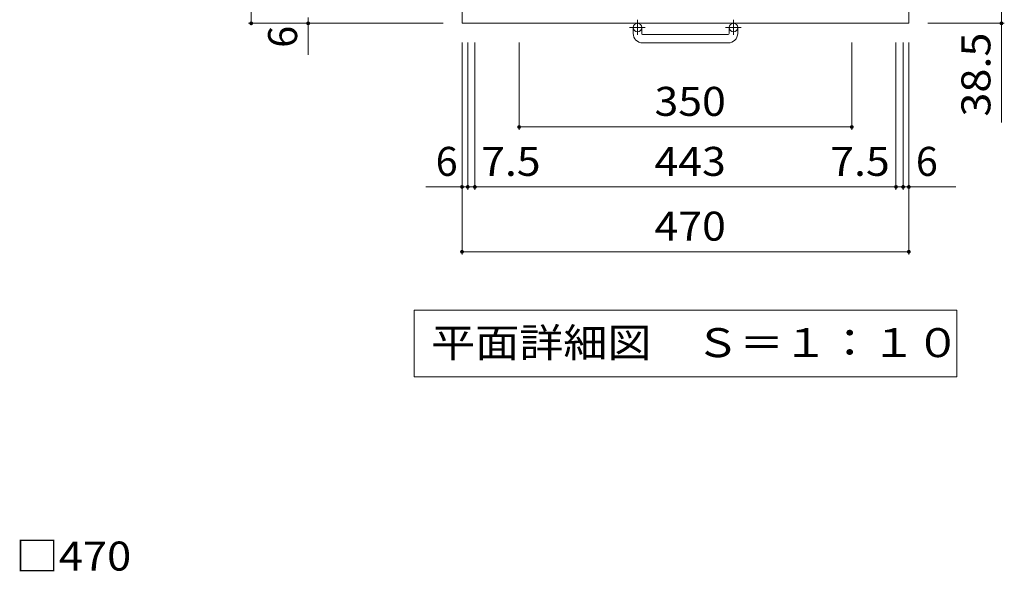
# Model space of a CAD drawing. Units: millimetres. Extents: x -1404 to 1775, y -1396 to 1224.
# Drawn here: x -1235 to -199, y -24 to 556 of the extents above; entities that cross this region are included whole.
import ezdxf

# ---------------------------------------------------------------- set-up
doc = ezdxf.new("R2010")
doc.units = ezdxf.units.MM
doc.header["$LTSCALE"] = 10
doc.linetypes.add('JWW_CENTER1', pattern=[6.773333, 4.233333, -0.846667, 0.846667, -0.846667])
for name, color, linetype in [('C-1', 7, 'Continuous'), ('C-4', 7, 'Continuous'), ('C-5', 7, 'Continuous'), ('D-4', 7, 'Continuous')]:
    doc.layers.add(name, color=color, linetype=linetype)
doc.styles.add('ＭＳ ゴシック', font='txt', dxfattribs={"height": 1})

msp = doc.modelspace()

# ---------------------------------------------------------------- linework, layer by layer
at = {"layer": 'C-1', "color": 2, "linetype": 'Continuous', "lineweight": 9}
for p, q in [((-769.9, 1022.5), (-769.9, 552.5)), ((-299.9, 1022.5), (-299.9, 552.5)), ((-299.9, 552.5), (-769.9, 552.5)), ((-589.9, 541.9), (-589.9, 548)), ((-580.9, 541.9), (-580.9, 548)), ((-579.9, 540.9), (-489.9, 540.9)), ((-488.9, 541.9), (-488.9, 548)), ((-479.9, 541.9), (-479.9, 548)), ((-489.9, 531.9), (-579.9, 531.9))]:
    msp.add_line(p, q, dxfattribs=at)
at = {"layer": 'C-1', "color": 2, "linetype": 'JWW_CENTER1', "lineweight": 9}
for p, q in [((-585.4, 556.1), (-585.4, 540.5)), ((-484.4, 556.1), (-484.4, 540.5)), ((-577.2, 548), (-593.6, 548)), ((-476.2, 548), (-492.6, 548))]:
    msp.add_line(p, q, dxfattribs=at)
at = {"layer": 'C-1', "color": 2, "linetype": 'Continuous', "lineweight": 9}
for centre in [(-585.4, 548), (-484.4, 548)]:
    msp.add_circle(centre, 4.5, dxfattribs=at)
for centre, radius, start, end in [((-579.9, 541.9), 10, 180, 270), ((-579.9, 541.9), 1, 180, 270), ((-489.9, 541.9), 10, 270, 0), ((-489.9, 541.9), 1, 270, 0)]:
    msp.add_arc(centre, radius, start, end, dxfattribs=at)
at = {"layer": 'C-4', "color": 7, "linetype": 'Continuous', "lineweight": 9}
for p, q in [((-991.6, 552.5), (-991.6, 1022.5)), ((-202.5, 448.2), (-202.5, 591)), ((-994.6, 552.5), (-789.9, 552.5)), ((-931.8, 558.5), (-931.8, 519.4)), ((-199.5, 552.5), (-279.9, 552.5)), ((-769.9, 309.3), (-769.9, 532.5)), ((-763.9, 377.5), (-763.9, 532.5)), ((-756.4, 377.5), (-756.4, 532.5)), ((-709.9, 440.5), (-709.9, 532.5)), ((-359.9, 440.5), (-359.9, 532.5)), ((-313.4, 377.5), (-313.4, 532.5)), ((-305.9, 377.5), (-305.9, 532.5)), ((-299.9, 309.3), (-299.9, 532.5)), ((-709.9, 443.5), (-359.9, 443.5)), ((-808, 380.5), (-763.9, 380.5)), ((-763.9, 380.5), (-756.4, 380.5)), ((-756.4, 380.5), (-313.4, 380.5)), ((-313.4, 380.5), (-305.9, 380.5)), ((-305.9, 380.5), (-250.4, 380.5)), ((-769.9, 312.3), (-299.9, 312.3))]:
    msp.add_line(p, q, dxfattribs=at)
at = {"layer": 'C-4', "color": 7, "linetype": 'Continuous', "lineweight": 9, "const_width": 2}
for points in [[(-990.6, 552.5, 0.414214), (-991.6, 553.5, 0.414214), (-992.6, 552.5, 0.414214), (-991.6, 551.5, 0.414214)], [(-930.8, 552.5, 0.414214), (-931.8, 553.5, 0.414214), (-932.8, 552.5, 0.414214), (-931.8, 551.5, 0.414214)], [(-201.5, 552.5, 0.414214), (-202.5, 553.5, 0.414214), (-203.5, 552.5, 0.414214), (-202.5, 551.5, 0.414214)], [(-708.9, 443.5, 0.414214), (-709.9, 444.5, 0.414214), (-710.9, 443.5, 0.414214), (-709.9, 442.5, 0.414214)], [(-358.9, 443.5, 0.414214), (-359.9, 444.5, 0.414214), (-360.9, 443.5, 0.414214), (-359.9, 442.5, 0.414214)], [(-768.9, 380.5, 0.414214), (-769.9, 381.5, 0.414214), (-770.9, 380.5, 0.414214), (-769.9, 379.5, 0.414214)], [(-762.9, 380.5, 0.414214), (-763.9, 381.5, 0.414214), (-764.9, 380.5, 0.414214), (-763.9, 379.5, 0.414214)], [(-755.4, 380.5, 0.414214), (-756.4, 381.5, 0.414214), (-757.4, 380.5, 0.414214), (-756.4, 379.5, 0.414214)], [(-312.4, 380.5, 0.414214), (-313.4, 381.5, 0.414214), (-314.4, 380.5, 0.414214), (-313.4, 379.5, 0.414214)], [(-304.9, 380.5, 0.414214), (-305.9, 381.5, 0.414214), (-306.9, 380.5, 0.414214), (-305.9, 379.5, 0.414214)], [(-298.9, 380.5, 0.414214), (-299.9, 381.5, 0.414214), (-300.9, 380.5, 0.414214), (-299.9, 379.5, 0.414214)], [(-768.9, 312.3, 0.414214), (-769.9, 313.3, 0.414214), (-770.9, 312.3, 0.414214), (-769.9, 311.3, 0.414214)], [(-298.9, 312.3, 0.414214), (-299.9, 313.3, 0.414214), (-300.9, 312.3, 0.414214), (-299.9, 311.3, 0.414214)]]:
    msp.add_lwpolyline(points, format="xyb", close=True, dxfattribs=at)
at = {"layer": 'C-5', "color": 7, "linetype": 'Continuous', "lineweight": 9}
for p, q in [((-820.4, 250.9), (-249.4, 250.9)), ((-820.4, 250.9), (-820.4, 180.9)), ((-249.4, 250.9), (-249.4, 180.9)), ((-820.4, 180.9), (-249.4, 180.9))]:
    msp.add_line(p, q, dxfattribs=at)

# ---------------------------------------------------------------- texts
at = {"layer": 'C-4', "color": 2, "linetype": 'Continuous', "lineweight": 211, "style": 'ＭＳ ゴシック'}
msp.add_text('6', height=30.5, rotation=90, dxfattribs=at).set_placement((-943.4, 526.8))
at = {"layer": 'C-4', "color": 2, "linetype": 'Continuous', "lineweight": 211, "style": 'ＭＳ ゴシック', "width": 1.09375}
msp.add_text('38.5', height=30.48, rotation=90, dxfattribs=at).set_placement((-214.1, 454.4))
at = {"layer": 'C-4', "color": 2, "linetype": 'Continuous', "lineweight": 211, "style": 'ＭＳ ゴシック', "width": 1.083333}
for s, p in [('350', (-567.4, 455.2)), ('7.5', (-749.8, 392.1)), ('443', (-567.4, 392.1)), ('7.5', (-382.5, 392.1)), ('470', (-567.4, 324))]:
    msp.add_text(s, height=30.48, dxfattribs=at).set_placement(p)
at = {"layer": 'C-4', "color": 2, "linetype": 'Continuous', "lineweight": 211, "style": 'ＭＳ ゴシック'}
for p in [(-797.6, 392.1), (-292.5, 392.1)]:
    msp.add_text('6', height=30.5, dxfattribs=at).set_placement(p)
at = {"layer": 'C-5', "color": 2, "linetype": 'Continuous', "lineweight": 9, "style": 'ＭＳ ゴシック', "width": 1.114583}
msp.add_text('平面詳細図\u3000Ｓ＝１：１０', height=30.48, dxfattribs=at).set_placement((-802.4, 201.5))
at = {"layer": 'D-4', "color": 2, "linetype": 'Continuous', "lineweight": 9, "style": 'ＭＳ ゴシック', "width": 1.1}
msp.add_text('□470', height=30.48, dxfattribs=at).set_placement((-1239.8, -22.9))

doc.saveas('drawing.dxf')
